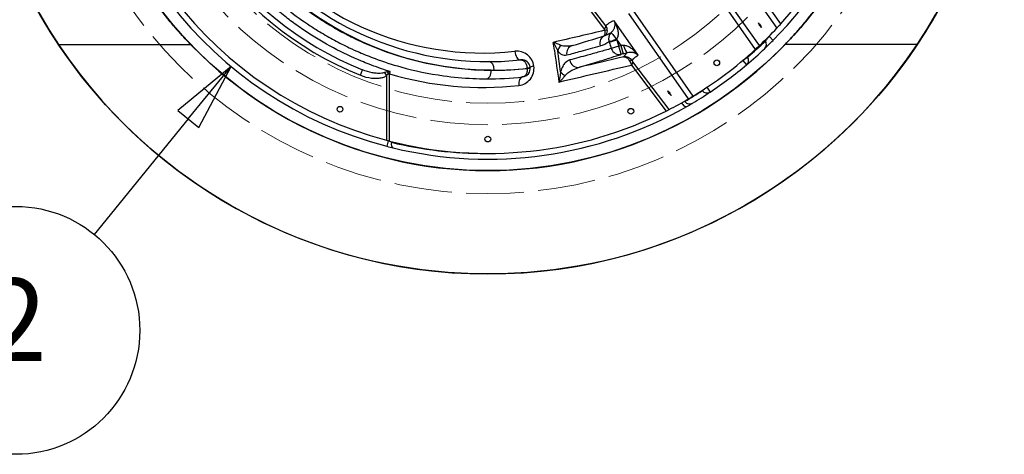
# Model space of a CAD drawing. Units: inches. Extents: x 6 to 504, y 6 to 324.
# Drawn here: x 86 to 128, y 233 to 251 of the extents above; entities that cross this region are included whole.
import ezdxf

# ---------------------------------------------------------------- set-up
doc = ezdxf.new("R2010")
doc.units = ezdxf.units.IN
doc.header["$LTSCALE"] = 30
doc.header["$MEASUREMENT"] = 0
doc.linetypes.add('DASHED', pattern=[0.2067, 0.1654, -0.0413])
for name, color, linetype, lineweight in [('Symbol (Hydro)', 7, 'Continuous', 25), ('Visible (Hydro)', 7, 'Continuous', 25), ('Visible Narrow (Hydro)', 7, 'Continuous', 25)]:
    doc.layers.add(name, color=color, linetype=linetype, lineweight=lineweight)
doc.styles.add('Note Text (Hydro)', font='arial.ttf')

# ---------------------------------------------------------------- blocks, each defined once
blk = doc.blocks.new('Balloon9')
at = {"layer": 'Symbol (Hydro)'}
for p, q in [((3.1579, 8.315), (3.0805, 8.2511)), ((3.0957, 8.2387), (3.1579, 8.315)), ((3.111, 8.2262), (3.1579, 8.315)), ((3.0805, 8.2511), (3.111, 8.2262)), ((3.0957, 8.2387), (2.9589, 8.0709))]:
    blk.add_line(p, q, dxfattribs=at)
at = {"layer": 'Symbol (Hydro)', "flags": 128}
blk.add_lwpolyline([(3.111, 8.2262), (3.1579, 8.315), (3.0805, 8.2511), (3.111, 8.2262)], dxfattribs=at)
at = {"layer": 'Symbol (Hydro)'}
blk.add_circle((2.8453, 7.9316), 0.18, dxfattribs=at)
blk.add_solid([(3.111, 8.2262), (3.1579, 8.315), (3.0805, 8.2511), (3.111, 8.2262)], dxfattribs=at)
at = {"layer": 'Symbol (Hydro)', "insert": (2.8453, 7.9316), "char_height": 0.12, "attachment_point": 5, "style": 'Note Text (Hydro)'}
blk.add_mtext('2', dxfattribs=at)

msp = doc.modelspace()

# ---------------------------------------------------------------- linework, layer by layer
at = {"layer": 'Visible (Hydro)'}
for p, q in [((87.216, 250.407), (92.973, 250.407)), ((124.633, 250.407), (118.876, 250.407)), ((100.468, 249.297), (100.468, 249.297)), ((107.767, 249.413), (107.767, 249.411))]:
    msp.add_line(p, q, dxfattribs=at)
for centre, radius in [((105.924, 262.907), 22.5), ((105.924, 262.907), 18), ((115.898, 249.606), 0.125), ((99.482, 247.581), 0.125), ((112.152, 247.493), 0.125), ((105.924, 246.282), 0.125)]:
    msp.add_circle(centre, radius, dxfattribs=at)
at = {"layer": 'Visible (Hydro)', "linetype": 'DASHED', "lineweight": 18, "ltscale": 0.506627}
for radius in [19, 16]:
    msp.add_circle((105.924, 262.907), radius, dxfattribs=at)
at = {"layer": 'Visible (Hydro)', "linetype": 'DASHED', "lineweight": 18, "ltscale": 0.508727}
msp.add_circle((105.924, 262.907), 15.062, dxfattribs=at)
at = {"layer": 'Visible (Hydro)'}
for centre, radius, start, end in [((105.924, 262.907), 17.5, 104.5823, 255.4177), ((105.924, 262.907), 17.25, 104.8448, 255.1552), ((105.924, 262.907), 14.663, 111.8487, 248.1513), ((105.924, 262.907), 17.5, 315.2438, 44.7562), ((105.924, 262.907), 17.25, 317.7223, 42.2777), ((105.924, 262.907), 13.25, 214.7742, 270.274), ((105.924, 262.907), 22.5, 207.8181, 332.1819), ((105.924, 262.907), 18, 215.6853, 324.3147), ((105.924, 262.907), 17.25, 313.3202, 316.8756), ((105.924, 262.907), 17.25, 301.2352, 312.485), ((105.924, 262.907), 17.5, 310.1146, 313.5668), ((107.396, 249.363), 0.374, 7.7751, 91.8704), ((105.905, 262.859), 14.611, 248.1513031405212, 248.1513057018421), ((107.397, 249.361), 0.374, 276.2023, 7.7751), ((105.924, 262.907), 17.5, 303.5931, 310.1146), ((105.924, 262.907), 14, 269.726, 276.2023), ((105.924, 262.907), 17.25, 297.226, 300.4057), ((105.924, 262.907), 17.5, 300.6212, 303.5931), ((105.924, 262.907), 17.5, 256.3752, 299.7025), ((105.924, 262.907), 17.25, 255.635, 296.7629)]:
    msp.add_arc(centre, radius, start, end, dxfattribs=at)
for centre in [(117.78, 251.241), (113.837, 248.28)]:
    msp.add_ellipse(centre, major_axis=(-0.072, 0.102), ratio=0.087156, dxfattribs=at)
for points, knots in [([(86.025, 273.407), (86.116, 273.58), (86.206, 273.745), (86.402, 274.095), (86.506, 274.274), (86.698, 274.595), (86.785, 274.737), (86.938, 274.981), (87.004, 275.083), (87.109, 275.246), (87.15, 275.307), (87.203, 275.387), (87.216, 275.407), (87.216, 275.407), (87.203, 275.387), (87.15, 275.307), (87.109, 275.246), (87.004, 275.083), (86.938, 274.981), (86.785, 274.737), (86.698, 274.595), (86.506, 274.274), (86.402, 274.095), (86.182, 273.702), (86.067, 273.489), (85.831, 273.034), (85.71, 272.792), (85.47, 272.284), (85.35, 272.019), (85.117, 271.474), (85, 271.184), (84.768, 270.572), (84.653, 270.25), (84.433, 269.576), (84.326, 269.225), (84.127, 268.499), (84.034, 268.124), (83.865, 267.356), (83.789, 266.963), (83.658, 266.165), (83.602, 265.759), (83.513, 264.944), (83.48, 264.534), (83.435, 263.716), (83.424, 263.309), (83.424, 262.505), (83.435, 262.098), (83.48, 261.28), (83.513, 260.87), (83.602, 260.055), (83.658, 259.649), (83.789, 258.851), (83.865, 258.458), (84.034, 257.69), (84.127, 257.315), (84.326, 256.589), (84.433, 256.238), (84.653, 255.564), (84.768, 255.242), (85, 254.63), (85.117, 254.34), (85.35, 253.795), (85.47, 253.53), (85.71, 253.022), (85.831, 252.78), (86.067, 252.325), (86.182, 252.112), (86.402, 251.719), (86.506, 251.54), (86.698, 251.219), (86.785, 251.077), (86.938, 250.833), (87.004, 250.731), (87.109, 250.568), (87.15, 250.507), (87.203, 250.427), (87.216, 250.407), (87.216, 250.407)], [80.399092, 80.399092, 80.399092, 80.399092, 82.81001, 82.81001, 85.885158, 85.885158, 88.960305, 88.960305, 92.035453, 92.035453, 95.110601, 95.110601, 98.185749, 98.185749, 101.260897, 101.260897, 104.336045, 104.336045, 107.411193, 107.411193, 110.486341, 110.486341, 113.561488, 113.561488, 116.636636, 116.636636, 119.711784, 119.711784, 122.786932, 122.786932, 125.848393, 125.848393, 128.909855, 128.909855, 131.971316, 131.971316, 135.032778, 135.032778, 138.094239, 138.094239, 141.155701, 141.155701, 144.217162, 144.217162, 147.278624, 147.278624, 150.340085, 150.340085, 153.401546, 153.401546, 156.463008, 156.463008, 159.524469, 159.524469, 162.585931, 162.585931, 165.647392, 165.647392, 168.708854, 168.708854, 171.770315, 171.770315, 174.845463, 174.845463, 177.920611, 177.920611, 180.995759, 180.995759, 184.070907, 184.070907, 187.146054, 187.146054, 190.221202, 190.221202, 193.29635, 193.29635, 196.371498, 196.371498, 196.371498, 196.371498]), ([(92.973, 250.407), (92.973, 250.407), (92.953, 250.428), (92.873, 250.511), (92.814, 250.573), (92.659, 250.739), (92.565, 250.843), (92.346, 251.089), (92.223, 251.232), (91.821, 251.714), (91.512, 252.109), (91.035, 252.788), (90.874, 253.029), (90.555, 253.533), (90.397, 253.797), (90.093, 254.336), (89.941, 254.622), (89.642, 255.226), (89.495, 255.545), (89.212, 256.213), (89.076, 256.561), (88.821, 257.284), (88.702, 257.657), (88.487, 258.424), (88.39, 258.817), (88.223, 259.618), (88.152, 260.025), (88.038, 260.846), (87.995, 261.26), (87.938, 262.087), (87.924, 262.499), (87.924, 263.315), (87.938, 263.727), (87.995, 264.554), (88.038, 264.968), (88.152, 265.789), (88.223, 266.196), (88.39, 266.997), (88.487, 267.39), (88.702, 268.157), (88.821, 268.531), (89.076, 269.253), (89.212, 269.601), (89.495, 270.269), (89.642, 270.588), (89.941, 271.192), (90.093, 271.478), (90.397, 272.017), (90.555, 272.281), (90.874, 272.785), (91.035, 273.026), (91.512, 273.705), (91.821, 274.1), (92.223, 274.582), (92.346, 274.725), (92.565, 274.971), (92.659, 275.075), (92.814, 275.241), (92.873, 275.303), (92.953, 275.386), (92.973, 275.407), (92.973, 275.407), (92.953, 275.386), (92.873, 275.303), (92.814, 275.241), (92.659, 275.075), (92.565, 274.971), (92.346, 274.725), (92.223, 274.582), (91.852, 274.137), (91.583, 273.795), (91.304, 273.407)], [0, 0, 0, 0, 3.150651, 3.150651, 6.301301, 6.301301, 9.451952, 9.451952, 12.602603, 12.602603, 18.903904, 18.903904, 22.054555, 22.054555, 25.205206, 25.205206, 28.31279, 28.31279, 31.420375, 31.420375, 34.527959, 34.527959, 37.635543, 37.635543, 40.743128, 40.743128, 43.850712, 43.850712, 46.958297, 46.958297, 50.065881, 50.065881, 53.173466, 53.173466, 56.28105, 56.28105, 59.388634, 59.388634, 62.496219, 62.496219, 65.603803, 65.603803, 68.711388, 68.711388, 71.818972, 71.818972, 74.926556, 74.926556, 78.077207, 78.077207, 81.227858, 81.227858, 87.529159, 87.529159, 90.67981, 90.67981, 93.830461, 93.830461, 96.981111, 96.981111, 100.131762, 100.131762, 103.282413, 103.282413, 106.433064, 106.433064, 109.583714, 109.583714, 112.734365, 112.734365, 118.305299, 118.305299, 118.305299, 118.305299]), ([(118.876, 275.407), (118.876, 275.407), (118.896, 275.386), (118.976, 275.303), (119.035, 275.241), (119.189, 275.075), (119.284, 274.971), (119.502, 274.725), (119.626, 274.582), (120.028, 274.1), (120.337, 273.705), (120.814, 273.026), (120.975, 272.785), (121.294, 272.281), (121.452, 272.017), (121.756, 271.478), (121.908, 271.192), (122.207, 270.588), (122.354, 270.269), (122.637, 269.601), (122.773, 269.253), (123.028, 268.531), (123.146, 268.157), (123.362, 267.39), (123.458, 266.997), (123.626, 266.196), (123.697, 265.789), (123.811, 264.968), (123.854, 264.554), (123.91, 263.727), (123.924, 263.315), (123.924, 262.499), (123.91, 262.087), (123.854, 261.26), (123.811, 260.846), (123.697, 260.025), (123.626, 259.618), (123.458, 258.817), (123.362, 258.424), (123.146, 257.657), (123.028, 257.284), (122.773, 256.561), (122.637, 256.213), (122.354, 255.545), (122.207, 255.226), (121.908, 254.622), (121.756, 254.336), (121.452, 253.797), (121.294, 253.533), (120.975, 253.029), (120.814, 252.788), (120.337, 252.109), (120.028, 251.714), (119.626, 251.232), (119.502, 251.089), (119.284, 250.843), (119.189, 250.739), (119.035, 250.573), (118.976, 250.511), (118.896, 250.428), (118.876, 250.407), (118.876, 250.407), (118.896, 250.428), (118.976, 250.511), (119.035, 250.573), (119.189, 250.739), (119.284, 250.843), (119.502, 251.089), (119.626, 251.232), (119.997, 251.677), (120.266, 252.019), (120.545, 252.407)], [0, 0, 0, 0, 3.150651, 3.150651, 6.301301, 6.301301, 9.451952, 9.451952, 12.602603, 12.602603, 18.903904, 18.903904, 22.054555, 22.054555, 25.205206, 25.205206, 28.31279, 28.31279, 31.420375, 31.420375, 34.527959, 34.527959, 37.635543, 37.635543, 40.743128, 40.743128, 43.850712, 43.850712, 46.958297, 46.958297, 50.065881, 50.065881, 53.173466, 53.173466, 56.28105, 56.28105, 59.388634, 59.388634, 62.496219, 62.496219, 65.603803, 65.603803, 68.711388, 68.711388, 71.818972, 71.818972, 74.926556, 74.926556, 78.077207, 78.077207, 81.227858, 81.227858, 87.529159, 87.529159, 90.67981, 90.67981, 93.830461, 93.830461, 96.981111, 96.981111, 100.131762, 100.131762, 103.282413, 103.282413, 106.433064, 106.433064, 109.583714, 109.583714, 112.734365, 112.734365, 118.305299, 118.305299, 118.305299, 118.305299]), ([(125.824, 252.407), (125.733, 252.234), (125.643, 252.069), (125.447, 251.719), (125.343, 251.54), (125.151, 251.219), (125.064, 251.077), (124.911, 250.833), (124.845, 250.731), (124.739, 250.568), (124.699, 250.507), (124.646, 250.427), (124.633, 250.407), (124.633, 250.407), (124.646, 250.427), (124.699, 250.507), (124.739, 250.568), (124.845, 250.731), (124.911, 250.833), (125.064, 251.077), (125.151, 251.219), (125.343, 251.54), (125.447, 251.719), (125.667, 252.112), (125.782, 252.325), (126.018, 252.78), (126.139, 253.022), (126.379, 253.53), (126.499, 253.795), (126.732, 254.34), (126.849, 254.63), (127.081, 255.242), (127.196, 255.564), (127.416, 256.238), (127.522, 256.589), (127.722, 257.315), (127.815, 257.69), (127.984, 258.458), (128.059, 258.851), (128.191, 259.649), (128.247, 260.055), (128.336, 260.87), (128.369, 261.28), (128.414, 262.098), (128.424, 262.505), (128.424, 263.309), (128.414, 263.716), (128.369, 264.534), (128.336, 264.944), (128.247, 265.759), (128.191, 266.165), (128.059, 266.963), (127.984, 267.356), (127.815, 268.124), (127.722, 268.499), (127.522, 269.225), (127.416, 269.576), (127.196, 270.25), (127.081, 270.572), (126.849, 271.184), (126.732, 271.474), (126.499, 272.019), (126.379, 272.284), (126.139, 272.792), (126.018, 273.034), (125.782, 273.489), (125.667, 273.702), (125.447, 274.095), (125.343, 274.274), (125.151, 274.595), (125.064, 274.737), (124.911, 274.981), (124.845, 275.083), (124.739, 275.246), (124.699, 275.307), (124.646, 275.387), (124.633, 275.407), (124.633, 275.407)], [80.399092, 80.399092, 80.399092, 80.399092, 82.81001, 82.81001, 85.885158, 85.885158, 88.960305, 88.960305, 92.035453, 92.035453, 95.110601, 95.110601, 98.185749, 98.185749, 101.260897, 101.260897, 104.336045, 104.336045, 107.411193, 107.411193, 110.486341, 110.486341, 113.561488, 113.561488, 116.636636, 116.636636, 119.711784, 119.711784, 122.786932, 122.786932, 125.848393, 125.848393, 128.909855, 128.909855, 131.971316, 131.971316, 135.032778, 135.032778, 138.094239, 138.094239, 141.155701, 141.155701, 144.217162, 144.217162, 147.278624, 147.278624, 150.340085, 150.340085, 153.401546, 153.401546, 156.463008, 156.463008, 159.524469, 159.524469, 162.585931, 162.585931, 165.647392, 165.647392, 168.708854, 168.708854, 171.770315, 171.770315, 174.845463, 174.845463, 177.920611, 177.920611, 180.995759, 180.995759, 184.070907, 184.070907, 187.146054, 187.146054, 190.221202, 190.221202, 193.29635, 193.29635, 196.371498, 196.371498, 196.371498, 196.371498]), ([(87.216, 250.407), (87.216, 250.407), (87.203, 250.427), (87.15, 250.507), (87.109, 250.568), (87.004, 250.731), (86.938, 250.833), (86.785, 251.077), (86.698, 251.219), (86.506, 251.54), (86.402, 251.719), (86.206, 252.069), (86.116, 252.234), (86.025, 252.407)], [0, 0, 0, 0, 3.075148, 3.075148, 6.150296, 6.150296, 9.225444, 9.225444, 12.300592, 12.300592, 15.375739, 15.375739, 17.786657, 17.786657, 17.786657, 17.786657]), ([(91.304, 252.407), (91.583, 252.019), (91.852, 251.677), (92.223, 251.232), (92.346, 251.089), (92.565, 250.843), (92.659, 250.739), (92.814, 250.573), (92.873, 250.511), (92.953, 250.428), (92.973, 250.407), (92.973, 250.407)], [182.089988, 182.089988, 182.089988, 182.089988, 187.660921, 187.660921, 190.811572, 190.811572, 193.962223, 193.962223, 197.112874, 197.112874, 200.263524, 200.263524, 200.263524, 200.263524]), ([(118.515, 251.115), (118.516, 251.117), (118.52, 251.121), (118.536, 251.138), (118.549, 251.152), (118.58, 251.185), (118.6, 251.207), (118.643, 251.253), (118.666, 251.279), (118.688, 251.302)], [-3.820864, -3.820864, -3.820864, -3.820864, -3.6366698, -3.6366698, -3.397809, -3.397809, -3.152583, -3.152583, -2.9073571, -2.9073571, -2.9073571, -2.9073571]), ([(117.985, 250.227), (117.99, 250.231), (118.022, 250.262), (118.147, 250.382), (118.275, 250.509), (118.351, 250.585)], [-1.898037, -1.898037, -1.898037, -1.898037, -1.355741, -0.813445, 0, 0, 0, 0]), ([(117.575, 250.186), (117.598, 250.207), (117.623, 250.23), (117.669, 250.273), (117.69, 250.292), (117.722, 250.323), (117.737, 250.336), (117.753, 250.351), (117.758, 250.356), (117.759, 250.357)], [-0.9613128, -0.9613128, -0.9613128, -0.9613128, -0.7197679, -0.7197679, -0.478223, -0.478223, -0.2391115, -0.2391115, -0.0546579, -0.0546579, -0.0546579, -0.0546579]), ([(114.655, 248.03), (114.657, 248.031), (114.662, 248.034), (114.682, 248.045), (114.698, 248.055), (114.736, 248.078), (114.761, 248.092), (114.814, 248.124), (114.842, 248.141), (114.869, 248.157)], [-1.861016, -1.861016, -1.861016, -1.861016, -1.6764861, -1.6764861, -1.4373045, -1.4373045, -1.1974713, -1.1974713, -0.9576381, -0.9576381, -0.9576381, -0.9576381]), ([(113.692, 247.505), (113.714, 247.516), (113.733, 247.526), (113.77, 247.544), (113.788, 247.554), (113.809, 247.564), (113.814, 247.567), (113.816, 247.568)], [3.2858777, 3.2858777, 3.2858777, 3.2858777, 3.4902135, 3.4902135, 3.7540097, 3.7540097, 3.9540297, 3.9540297, 3.9540297, 3.9540297]), ([(114.596, 247.706), (114.674, 247.751), (114.787, 247.817), (114.832, 247.844), (114.838, 247.847)], [-1.383352, -1.383352, -1.383352, -1.383352, -0.592865, 0, 0, 0, 0]), ([(101.505, 246.233), (101.536, 246.224), (101.57, 246.216), (101.616, 246.204), (101.631, 246.2), (101.645, 246.196)], [-2.9193442, -2.9193442, -2.9193442, -2.9193442, -2.6718162, -2.6718162, -2.549182, -2.549182, -2.549182, -2.549182])]:
    msp.add_open_spline(points, degree=3, knots=knots, dxfattribs=at)
for points in [[(109.599, 250.353), (110.079, 250.498), (110.559, 250.644), (111.034, 250.796)], [(111.034, 250.796), (111.078, 250.81), (111.12, 250.827), (111.162, 250.848)], [(111.163, 250.848), (111.163, 250.848), (111.163, 250.848), (111.162, 250.848)], [(101.518, 245.971), (101.618, 245.945), (101.718, 245.92), (101.802, 245.899)]]:
    msp.add_open_spline(points, degree=3, dxfattribs=at)
at = {"layer": 'Visible Narrow (Hydro)'}
for p, q in [((112.834, 259.228), (118.515, 251.115)), ((118.688, 251.302), (115.544, 255.792)), ((111.061, 251.219), (110.198, 252.364)), ((116.094, 252.301), (117.575, 250.186)), ((117.759, 250.357), (116.298, 252.444)), ((110.134, 252.221), (110.997, 251.077)), ((114.869, 248.157), (112.25, 251.898)), ((112.469, 249.942), (111.423, 251.436)), ((112.046, 251.756), (114.655, 248.03)), ((110.849, 250.645), (110.849, 250.645)), ((111.213, 250.505), (111.543, 250.612)), ((111.543, 250.612), (111.718, 250.362)), ((117.994, 250.583), (118.017, 250.551)), ((118.351, 250.585), (118.174, 250.761)), ((110.798, 250.459), (110.798, 250.459)), ((111.633, 250.337), (111.303, 250.231)), ((111.738, 249.978), (111.633, 250.337)), ((111.718, 250.362), (111.824, 250.003)), ((117.039, 249.715), (117.243, 249.858)), ((117.2, 249.524), (117.039, 249.715)), ((117.243, 249.858), (117.229, 249.878)), ((100.375, 249.065), (100.468, 249.297)), ((107.929, 249.462), (107.928, 249.464)), ((112.18, 249.509), (113.692, 247.505)), ((113.816, 247.568), (112.244, 249.652)), ((101.423, 249.178), (101.505, 249.037)), ((101.505, 249.037), (101.505, 246.233)), ((101.582, 249.121), (101.645, 249.121)), ((101.645, 246.196), (101.645, 249.121)), ((115.26, 248.402), (115.265, 248.395)), ((115.265, 248.395), (115.469, 248.538)), ((115.469, 248.538), (115.607, 248.33)), ((114.507, 247.92), (114.494, 247.936)), ((101.581, 246.213), (101.518, 245.971)), ((101.721, 246.142), (101.721, 246.177))]:
    msp.add_line(p, q, dxfattribs=at)
for centre, radius, start, end in [((105.924, 262.907), 14.913, 111.8487, 248.1513), ((106.134, 262.907), 13.624, 213.423, 270.274), ((105.715, 262.907), 12.876, 215.024, 276.2021), ((106.128, 263.05), 17.25, 310.1146, 313.5668), ((107.187, 249.363), 0.748, 7.7751, 96.2021), ((132.542, 179.165), 74.181, 106.30314, 106.3723), ((106.134, 262.907), 13.626, 269.726, 276.3399), ((107.187, 249.361), 0.748, 276.2023, 7.7751), ((107.564, 249.361), 0.074, 2.7692, 5.3493), ((105.715, 262.907), 14.374, 253.5494, 276.2023), ((105.72, 262.764), 17.25, 300.6212, 303.5931), ((105.785, 262.907), 17.25, 256.3752, 270.2322)]:
    msp.add_arc(centre, radius, start, end, dxfattribs=at)
for centre, major_axis, ratio, start_param, end_param in [((110.857, 251.077), (0.2, 0.151), 0.376399, 5.175098, 6.188972), ((110.88, 251.021), (0.248, 0.032), 0.086459, 5.300205, 6.20924), ((111.148, 250.439), (-0.115, 0.357), 0.926328, 6.281621, 7.819654), ((111.536, 250.636), (-0.219, 0.304), 0.92054, 0.086851, 1.282153), ((111.536, 250.636), (-0.357, -0.115), 0.002809, 0.383845, 1.561681), ((114.071, 251.531), (2.474, -7.642), 0.377953, 4.721267, 4.724297), ((111.536, 250.636), (-0.243, 0.286), 0.009496, 0.033894, 1.569902), ((117.813, 250.408), (0.172, -0.181), 0.996109, 0, 1.421851), ((107.315, 250.106), (0.04, -0.372), 0.556937, 4.65194, 6.22541), ((109.32, 250.154), (0.307, 0.216), 0.782676, 1.694452, 2.520859), ((109.707, 249.994), (-0.108, 0.359), 0.926624, 6.280807, 7.708208), ((111.633, 250.337), (0.118, -0.356), 0.923456, 4.704738, 6.244535), ((111.9, 250.416), (0.107, -0.359), 0.227995, 4.788067, 6.252964), ((106.116, 259.587), (11.399, 0.681), 0.869069, 4.649236, 4.768249), ((107.394, 249.437), (-0.01, 0.3), 0.208032, 6.11282, 6.273784), ((109.835, 249.778), (0.109, -0.359), 0.923579, 4.573547, 6.188462), ((123.734, 206.514), (57.561, 18.255), 0.746432, 1.54108, 1.542556), ((112.002, 249.561), (0.207, 0.14), 0.176094, 0.088655, 0.9216), ((117.039, 249.715), (0.161, -0.191), 0.996164, 0, 1.481871), ((105.888, 268.652), (-0.263, -20.06), 0.828165, 6.038527, 6.042345), ((105.859, 249.281), (-0.002, -0.374), 0.559189, 0, 1.57347), ((105.99, 249.283), (-0.002, 0.374), 0.559189, 4.709715, 6.256662), ((106.322, 259.594), (-11.728, -0.715), 0.877073, 1.506798, 1.629578), ((107.47, 249.373), (0.297, 0.041), 0.00762, 5.302854, 6.283185), ((107.475, 249.372), (0.043, -0.359), 0.445528, 1.548124, 1.576067), ((107.47, 249.371), (0.297, 0.041), 0.040124, 5.301974, 6.283185), ((107.408, 249.364), (0.045, -0.357), 0.637491, 1.50038, 1.544484), ((107.47, 249.368), (0.299, 0.028), 0.062759, 5.302866, 6.276618), ((107.47, 249.364), (0.3, 0.014), 0.03257, 5.305014, 6.270893), ((108.137, 249.464), (-0.371, -0.051), 0.090873, 5.299613, 6.283185), ((108.138, 249.462), (-0.371, -0.051), 0.090873, 5.299613, 6.283185), ((112.04, 249.509), (0.2, 0.151), 0.376399, 5.175098, 6.188972), ((101.659, 249.121), (0.101, -0.229), 0.284267, 4.163225, 4.587201), ((107.477, 248.617), (-0.04, 0.372), 0.556937, 0, 1.510345), ((109.439, 249.254), (-0.363, 0.094), 0.635999, 0.527774, 1.337139), ((115.469, 248.538), (0.138, -0.208), 0.996192, 4.736851, 6.283185), ((114.472, 247.923), (0.124, -0.217), 0.505513, 4.710537, 6.283185), ((114.711, 248.062), (0.127, -0.215), 0.996173, 4.788523, 6.283185), ((101.861, 246.142), (-0.059, -0.243), 0.548234, 4.844498, 6.283185)]:
    msp.add_ellipse(centre, major_axis=major_axis, ratio=ratio, start_param=start_param, end_param=end_param, dxfattribs=at)
for points, knots in [([(106.068, 249.281), (105.458, 249.284), (104.229, 249.371), (102.4, 249.75), (101.068, 250.22), (100.136, 250.643), (99.573, 250.927), (99.018, 251.245), (98.268, 251.718), (97.212, 252.493), (96.12, 253.53), (95.411, 254.37), (95.007, 254.898), (94.819, 255.163), (94.685, 255.363)], [-39.693328, -39.693328, -39.693328, -39.693328, -34.078686, -28.464044, -22.849401, -21.445741, -19.34025, -17.234759, -15.831098, -11.620117, -6.005474, -3.198153, -2.496323, -0.538303, -0.538303, -0.538303, -0.538303]), ([(101.608, 249.243), (101.319, 249.334), (101.032, 249.435), (100.746, 249.546), (100.636, 249.588), (100.526, 249.632), (100.417, 249.678), (100.005, 249.85), (99.598, 250.042), (99.199, 250.254), (98.8, 250.466), (98.408, 250.698), (98.028, 250.95), (97.837, 251.075), (97.649, 251.206), (97.463, 251.342), (97.288, 251.47), (97.114, 251.603), (96.943, 251.741), (96.932, 251.75), (96.922, 251.758), (96.912, 251.766), (96.549, 252.059), (96.196, 252.374), (95.857, 252.709), (95.682, 252.882), (95.51, 253.061), (95.342, 253.245), (94.86, 253.772), (94.411, 254.343), (94.005, 254.952)], [17.408532, 17.408532, 17.408532, 17.408532, 20.128687, 20.128687, 20.128687, 21.179681, 21.179681, 21.179681, 25.143052, 25.143052, 25.143052, 29.106423, 29.106423, 29.106423, 31.088108, 31.088108, 31.088108, 32.959024, 32.959024, 32.959024, 33.069794, 33.069794, 33.069794, 37.033164, 37.033164, 37.033164, 39.081468, 39.081468, 39.081468, 44.959906, 44.959906, 44.959906, 44.959906]), ([(94.27, 255.074), (94.397, 254.887), (94.527, 254.705), (94.661, 254.526), (94.714, 254.456), (94.767, 254.386), (94.821, 254.318), (95.036, 254.042), (95.259, 253.777), (95.491, 253.522), (95.534, 253.474), (95.578, 253.427), (95.622, 253.38), (96.048, 252.923), (96.5, 252.499), (96.973, 252.111), (97.055, 252.043), (97.138, 251.977), (97.221, 251.912), (97.535, 251.666), (97.856, 251.435), (98.184, 251.22), (98.322, 251.13), (98.461, 251.042), (98.601, 250.956), (98.812, 250.829), (99.024, 250.707), (99.238, 250.592), (99.452, 250.477), (99.668, 250.368), (99.886, 250.264), (100.031, 250.196), (100.177, 250.129), (100.325, 250.066), (100.55, 249.968), (100.778, 249.876), (101.008, 249.791), (101.378, 249.653), (101.752, 249.532), (102.129, 249.427), (102.742, 249.256), (103.363, 249.127), (103.986, 249.041), (104.413, 248.982), (104.842, 248.942), (105.269, 248.922), (105.466, 248.913), (105.662, 248.908), (105.857, 248.907)], [0.707867, 0.707867, 0.707867, 0.707867, 2.496323, 2.496323, 2.496323, 3.198153, 3.198153, 3.198153, 6.005474, 6.005474, 6.005474, 6.527448, 6.527448, 6.527448, 11.620117, 11.620117, 11.620117, 12.503362, 12.503362, 12.503362, 15.831098, 15.831098, 15.831098, 17.234759, 17.234759, 17.234759, 19.34025, 19.34025, 19.34025, 21.445741, 21.445741, 21.445741, 22.849401, 22.849401, 22.849401, 25.002446, 25.002446, 25.002446, 28.464044, 28.464044, 28.464044, 34.078686, 34.078686, 34.078686, 37.927064, 37.927064, 37.927064, 39.693328, 39.693328, 39.693328, 39.693328]), ([(111.423, 251.436), (111.378, 251.43), (111.3, 251.402), (111.182, 251.326), (111.106, 251.26), (111.061, 251.219)], [-13.187062, -13.187062, -13.187062, -13.187062, -9.685507, -6.183953, -0.931621, -0.931621, -0.931621, -0.931621]), ([(111.423, 251.436), (111.423, 251.436), (111.423, 251.436), (111.435, 251.409), (111.453, 251.349), (111.459, 251.247), (111.442, 251.154), (111.413, 251.078), (111.382, 251.022), (111.343, 250.968), (111.31, 250.935), (111.293, 250.921)], [-3.396204, -3.396204, -3.396204, -3.396204, -3.3936, -3.3936, -2.71488, -2.03616, -1.35744, -1.01808, -0.67872, -0.33936, 0, 0, 0, 0]), ([(111.533, 250.634), (111.549, 250.65), (111.576, 250.689), (111.601, 250.759), (111.612, 250.84), (111.61, 250.953), (111.581, 251.1), (111.516, 251.273), (111.456, 251.384), (111.423, 251.436), (111.423, 251.436), (111.423, 251.436)], [0, 0, 0, 0, 0.33936, 0.67872, 1.01808, 1.35744, 2.03616, 2.71488, 3.3936, 3.3936, 3.396204, 3.396204, 3.396204, 3.396204]), ([(111.02, 251.021), (111.025, 250.983), (111.028, 250.904), (111.012, 250.827), (110.998, 250.79), (110.995, 250.784)], [-0.5003164, -0.5003164, -0.5003164, -0.5003164, -0.4002531, -0.3001899, -0.2777098, -0.2777098, -0.2777098, -0.2777098]), ([(111.077, 250.811), (111.08, 250.816), (111.102, 250.854), (111.13, 250.933), (111.132, 251.013), (111.127, 251.052)], [0.2830629, 0.2830629, 0.2830629, 0.2830629, 0.3001899, 0.4002531, 0.5003164, 0.5003164, 0.5003164, 0.5003164]), ([(118.174, 250.761), (118.142, 250.716), (118.087, 250.641), (118.033, 250.571), (118.019, 250.554), (118.017, 250.551)], [0, 0, 0, 0, 0.813445, 1.355741, 1.898037, 1.898037, 1.898037, 1.898037]), ([(109.114, 250.366), (109.096, 250.374), (109.058, 250.391), (108.952, 250.434), (108.854, 250.47), (108.776, 250.497), (108.776, 250.497), (108.776, 250.497)], [-1.576716, -1.576716, -1.576716, -1.576716, -1.261373, -0.946029, 0, 0, 0.002541, 0.002541, 0.002541, 0.002541]), ([(108.776, 250.497), (108.776, 250.497), (108.776, 250.497), (108.824, 250.419), (108.883, 250.314), (108.943, 250.19), (108.963, 250.141), (108.972, 250.118)], [-0.002541, -0.002541, -0.002541, -0.002541, 0, 0, 0.946029, 1.261373, 1.576716, 1.576716, 1.576716, 1.576716]), ([(108.972, 250.118), (109.008, 250.067), (109.045, 250.03), (109.083, 250.003), (109.102, 249.989), (109.121, 249.978), (109.14, 249.969), (109.215, 249.932), (109.291, 249.928), (109.362, 249.947)], [0, 0, 0, 0, 0.748272, 0.748272, 0.748272, 1.122407, 1.122407, 1.122407, 2.61895, 2.61895, 2.61895, 2.61895]), ([(109.601, 250.354), (109.509, 250.332), (109.416, 250.321), (109.326, 250.324), (109.301, 250.324), (109.277, 250.326), (109.252, 250.329), (109.244, 250.33), (109.235, 250.331), (109.226, 250.333), (109.187, 250.34), (109.149, 250.35), (109.114, 250.366)], [-2.474976, -2.474976, -2.474976, -2.474976, -1.122407, -1.122407, -1.122407, -0.748272, -0.748272, -0.748272, -0.613165, -0.613165, -0.613165, 0, 0, 0, 0]), ([(109.362, 249.947), (109.569, 250.002), (110.053, 250.133), (110.538, 250.266), (110.814, 250.345)], [0, 0, 0, 0, 4.363353, 10.181156, 10.181156, 10.181156, 10.181156]), ([(111.303, 250.231), (111.131, 250.179), (110.786, 250.081), (110.182, 249.915), (109.751, 249.798), (109.492, 249.729)], [-12.457411, -12.457411, -12.457411, -12.457411, -8.898151, -5.33889, 0, 0, 0, 0]), ([(112.469, 249.942), (112.469, 249.942), (112.469, 249.942), (112.435, 249.987), (112.361, 250.073), (112.259, 250.168), (112.172, 250.234), (112.104, 250.278), (112.034, 250.315), (111.941, 250.353), (111.87, 250.366), (111.827, 250.364)], [-0.002706, -0.002706, -0.002706, -0.002706, 0, 0, 0.599322, 1.198644, 1.498305, 1.797966, 2.097626, 2.397287, 2.996609, 2.996609, 2.996609, 2.996609]), ([(107.384, 249.737), (107.371, 249.736), (107.358, 249.735), (107.344, 249.734), (107.344, 249.734), (107.344, 249.734)], [0, 0, 0, 0, 0.06943088, 0.06943088, 0.07083934, 0.07083934, 0.07083934, 0.07083934]), ([(107.344, 249.734), (107.344, 249.734), (107.344, 249.734), (107.345, 249.734), (107.361, 249.735), (107.378, 249.734), (107.395, 249.733)], [-0.07083934, -0.07083934, -0.07083934, -0.07083934, -0.06943088, -0.06943088, -0.06943088, -0.00000001, -0.00000001, -0.00000001, -0.00000001]), ([(107.395, 249.733), (107.4, 249.732), (107.413, 249.73), (107.442, 249.721), (107.495, 249.692), (107.566, 249.617), (107.617, 249.5), (107.632, 249.42), (107.635, 249.393)], [0, 0, 0, 0, 0.0204082, 0.0408163, 0.0816327, 0.1632653, 0.244898, 0.2857143, 0.2857143, 0.2857143, 0.2857143]), ([(109.492, 249.729), (109.423, 249.71), (109.314, 249.644), (109.181, 249.463), (109.119, 249.312), (109.095, 249.22)], [0, 0, 0, 0, 1.422993, 2.371655, 3.320317, 3.320317, 3.320317, 3.320317]), ([(109.912, 249.411), (110.171, 249.49), (110.43, 249.568), (110.69, 249.648), (110.864, 249.701), (111.038, 249.754), (111.212, 249.809), (111.35, 249.852), (111.488, 249.896), (111.629, 249.942), (111.665, 249.953), (111.702, 249.965), (111.738, 249.978)], [0.000007, 0.000007, 0.000007, 0.000007, 5.33889, 5.33889, 5.33889, 8.898151, 8.898151, 8.898151, 11.723225, 11.723225, 11.723225, 12.457411, 12.457411, 12.457411, 12.457411]), ([(112.005, 250.056), (111.998, 250.049), (111.99, 250.042), (111.983, 250.034), (111.973, 250.024), (111.963, 250.014), (111.953, 250.002), (111.933, 249.98), (111.913, 249.956), (111.891, 249.932), (111.89, 249.93), (111.888, 249.928), (111.886, 249.926), (111.868, 249.904), (111.85, 249.883), (111.831, 249.861)], [0.86366, 0.86366, 0.86366, 0.86366, 1.989318, 1.989318, 1.989318, 3.452381, 3.452381, 3.452381, 6.394152, 6.394152, 6.394152, 6.635515, 6.635515, 6.635515, 9.16139, 9.16139, 9.16139, 9.16139]), ([(112.206, 249.704), (112.189, 249.729), (112.169, 249.752), (112.147, 249.772), (112.124, 249.791), (112.1, 249.808), (112.075, 249.822), (112.055, 249.833), (112.034, 249.842), (112.012, 249.849), (112.007, 249.851), (112.002, 249.852), (111.996, 249.854), (111.969, 249.861), (111.942, 249.866), (111.914, 249.867), (111.886, 249.868), (111.859, 249.866), (111.832, 249.861), (111.832, 249.861), (111.831, 249.861), (111.831, 249.861)], [-0.3910597, -0.3910597, -0.3910597, -0.3910597, -0.3128477, -0.3128477, -0.3128477, -0.2346358, -0.2346358, -0.2346358, -0.1718108, -0.1718108, -0.1718108, -0.1564239, -0.1564239, -0.1564239, -0.0782119, -0.0782119, -0.0782119, 0, 0, 0, 0.0008891, 0.0008891, 0.0008891, 0.0008891]), ([(111.831, 249.861), (111.831, 249.861), (111.831, 249.861), (111.85, 249.864), (111.89, 249.863), (111.949, 249.843), (112.008, 249.805), (112.063, 249.749), (112.094, 249.701), (112.108, 249.675)], [-0.0008901, -0.0008901, -0.0008901, -0.0008901, 0, 0, 0.0782119, 0.1564239, 0.2346358, 0.3128477, 0.3910597, 0.3910597, 0.3910597, 0.3910597]), ([(112.005, 250.056), (112.042, 250.068), (112.1, 250.077), (112.173, 250.076), (112.225, 250.069), (112.274, 250.058), (112.335, 250.036), (112.403, 250), (112.449, 249.963), (112.469, 249.942), (112.469, 249.942), (112.469, 249.942)], [-2.996609, -2.996609, -2.996609, -2.996609, -2.397287, -2.097626, -1.797966, -1.498305, -1.198644, -0.599322, 0, 0, 0.002706, 0.002706, 0.002706, 0.002706]), ([(112.108, 249.675), (112.109, 249.674), (112.11, 249.672), (112.11, 249.67), (112.138, 249.617), (112.162, 249.561), (112.18, 249.509)], [0, 0, 0, 0, 0.0049978, 0.0049978, 0.0049978, 0.1664042, 0.1664042, 0.1664042, 0.1664042]), ([(112.206, 249.704), (112.252, 249.755), (112.31, 249.819), (112.397, 249.898), (112.438, 249.928), (112.469, 249.942)], [-9.304631, -9.304631, -9.304631, -9.304631, -3.452381, -1.989318, 0.936807, 0.936807, 0.936807, 0.936807]), ([(101.423, 249.178), (101.407, 249.172), (101.391, 249.168), (101.375, 249.164), (101.35, 249.158), (101.325, 249.153), (101.299, 249.15), (101.255, 249.145), (101.21, 249.143), (101.164, 249.143), (101.132, 249.143), (101.099, 249.145), (101.065, 249.148), (101.005, 249.153), (100.945, 249.162), (100.884, 249.174), (100.743, 249.201), (100.603, 249.243), (100.468, 249.297)], [0, 0, 0, 0, 0.171396, 0.171396, 0.171396, 0.423015, 0.423015, 0.423015, 0.846031, 0.846031, 0.846031, 1.146479, 1.146479, 1.146479, 1.692062, 1.692062, 1.692062, 2.961108, 2.961108, 2.961108, 2.961108]), ([(107.638, 249.364), (107.641, 249.325), (107.64, 249.284), (107.634, 249.247), (107.632, 249.234), (107.63, 249.221), (107.627, 249.208), (107.622, 249.185), (107.615, 249.164), (107.607, 249.144), (107.598, 249.12), (107.586, 249.099), (107.574, 249.08), (107.57, 249.074), (107.566, 249.069), (107.562, 249.064), (107.553, 249.053), (107.544, 249.043), (107.534, 249.034), (107.524, 249.026), (107.514, 249.018), (107.504, 249.012), (107.493, 249.006), (107.482, 249.001), (107.471, 248.997), (107.46, 248.993), (107.449, 248.99), (107.438, 248.989), (107.437, 248.989), (107.437, 248.989), (107.437, 248.989)], [0, 0, 0, 0, 0.0603004, 0.0603004, 0.0603004, 0.0815171, 0.0815171, 0.0815171, 0.1206007, 0.1206007, 0.1206007, 0.1669519, 0.1669519, 0.1669519, 0.1809011, 0.1809011, 0.1809011, 0.2110512, 0.2110512, 0.2110512, 0.2412014, 0.2412014, 0.2412014, 0.2713516, 0.2713516, 0.2713516, 0.3015018, 0.3015018, 0.3015018, 0.3021985, 0.3021985, 0.3021985, 0.3021985]), ([(109.296, 249.052), (109.341, 249.106), (109.394, 249.153), (109.45, 249.195), (109.454, 249.198), (109.458, 249.2), (109.462, 249.203), (109.515, 249.241), (109.57, 249.274), (109.627, 249.303), (109.719, 249.35), (109.815, 249.386), (109.912, 249.411)], [-3.320317, -3.320317, -3.320317, -3.320317, -2.371655, -2.371655, -2.371655, -2.309213, -2.309213, -2.309213, -1.422993, -1.422993, -1.422993, 0, 0, 0, 0]), ([(100.375, 249.065), (100.529, 249.003), (100.799, 248.931), (101.135, 248.924), (101.354, 248.967), (101.457, 249.009), (101.505, 249.037)], [-2.961108, -2.961108, -2.961108, -2.961108, -1.692062, -0.846031, -0.423015, 0, 0, 0, 0]), ([(101.67, 249.224), (101.669, 249.224), (101.669, 249.224), (101.653, 249.225), (101.628, 249.226), (101.589, 249.223), (101.566, 249.219), (101.551, 249.216)], [-0.3773477, -0.3773477, -0.3773477, -0.3773477, -0.3749267, -0.3749267, -0.224956, -0.1499707, 0, 0, 0, 0]), ([(101.582, 249.121), (101.591, 249.132), (101.604, 249.148), (101.63, 249.18), (101.651, 249.205), (101.669, 249.223), (101.669, 249.223), (101.67, 249.224)], [0, 0, 0, 0, 0.1499707, 0.224956, 0.3749267, 0.3749267, 0.3773158, 0.3773158, 0.3773158, 0.3773158]), ([(101.645, 249.121), (101.641, 249.154), (101.647, 249.185), (101.662, 249.212), (101.665, 249.216), (101.667, 249.22), (101.67, 249.224)], [-3.7785692, -3.7785692, -3.7785692, -3.7785692, -3.3842091, -3.3842091, -3.3842091, -3.3275492, -3.3275492, -3.3275492, -3.3275492]), ([(109.095, 249.22), (109.093, 249.192), (109.087, 249.134), (109.067, 248.986), (109.042, 248.862), (109.02, 248.769), (109.02, 248.769), (109.02, 248.769)], [0, 0, 0, 0, 0.307848, 0.615696, 1.53924, 1.53924, 1.541893, 1.541893, 1.541893, 1.541893]), ([(109.02, 248.769), (109.02, 248.769), (109.02, 248.769), (109.02, 248.769), (109.084, 248.827), (109.144, 248.886), (109.198, 248.942), (109.216, 248.961), (109.233, 248.979), (109.249, 248.998), (109.251, 249), (109.253, 249.002), (109.255, 249.004), (109.269, 249.02), (109.283, 249.036), (109.296, 249.052)], [-1.541893, -1.541893, -1.541893, -1.541893, -1.53924, -1.53924, -1.53924, -0.615696, -0.615696, -0.615696, -0.307848, -0.307848, -0.307848, -0.273767, -0.273767, -0.273767, 0, 0, 0, 0])]:
    msp.add_open_spline(points, degree=3, knots=knots, dxfattribs=at)
for points in [[(111.02, 251.021), (110.272, 250.846), (109.524, 250.672), (108.776, 250.497)], [(110.997, 251.077), (111.009, 251.061), (111.017, 251.042), (111.02, 251.021)], [(111.127, 251.052), (111.119, 251.114), (111.095, 251.172), (111.061, 251.219)], [(110.814, 250.345), (110.952, 250.385), (111.083, 250.446), (111.205, 250.528)], [(111.293, 250.921), (111.251, 250.894), (111.208, 250.87), (111.163, 250.848)], [(111.543, 250.612), (111.54, 250.619), (111.536, 250.626), (111.533, 250.634)], [(111.633, 250.337), (111.603, 250.429), (111.573, 250.521), (111.543, 250.612)], [(108.823, 250.16), (108.807, 250.272), (108.792, 250.385), (108.776, 250.497)], [(108.823, 250.16), (108.889, 249.696), (108.954, 249.232), (109.02, 248.769)], [(109.095, 249.22), (109.054, 249.519), (109.013, 249.819), (108.972, 250.118)], [(111.213, 250.505), (111.243, 250.414), (111.273, 250.322), (111.303, 250.231)], [(111.827, 250.364), (111.791, 250.364), (111.755, 250.363), (111.718, 250.362)], [(111.831, 249.861), (111.191, 249.711), (110.552, 249.561), (109.912, 249.411)], [(111.824, 250.003), (111.885, 250.02), (111.945, 250.038), (112.005, 250.056)], [(112.244, 249.652), (112.232, 249.668), (112.218, 249.687), (112.206, 249.704)], [(109.02, 248.769), (110.073, 249.015), (111.126, 249.262), (112.18, 249.509)], [(101.551, 249.216), (101.506, 249.207), (101.464, 249.192), (101.423, 249.178)], [(101.505, 249.037), (101.531, 249.067), (101.556, 249.098), (101.582, 249.121)], [(114.507, 247.92), (114.501, 247.924), (114.494, 247.928), (114.485, 247.931)], [(101.721, 246.142), (101.68, 246.162), (101.631, 246.187), (101.581, 246.213)]]:
    msp.add_open_spline(points, degree=3, dxfattribs=at)

# ---------------------------------------------------------------- block references
at = {"layer": 'Symbol (Hydro)', "xscale": 30, "yscale": 30, "zscale": 30}
msp.add_blockref('Balloon9', (0, 0), dxfattribs=at)

doc.saveas('drawing.dxf')
